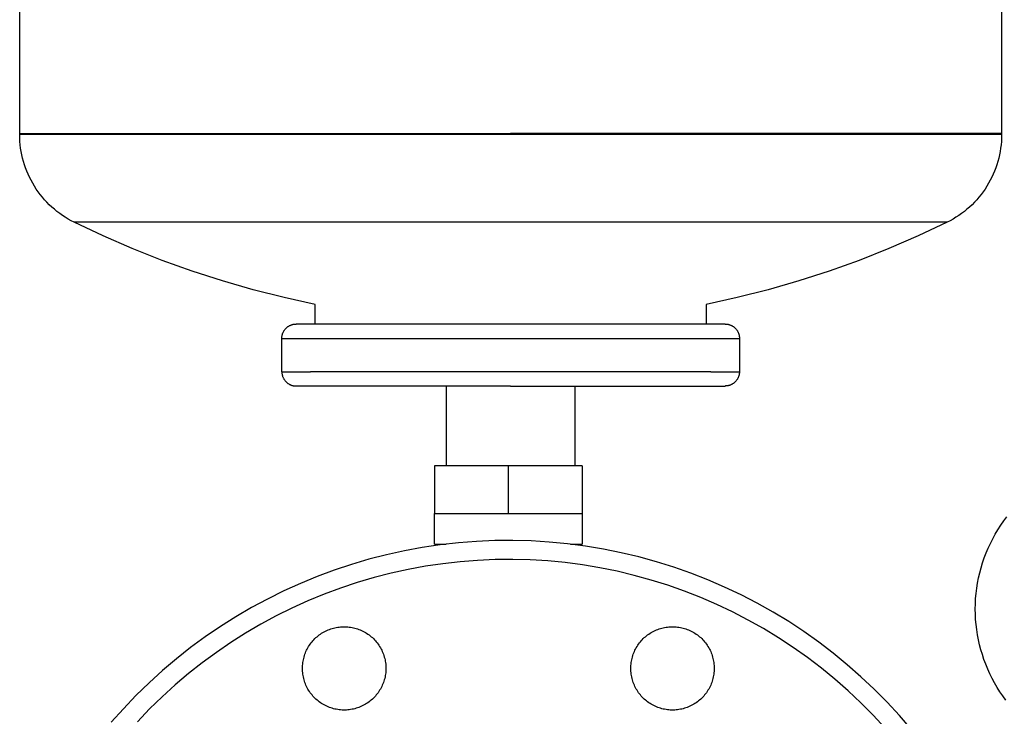
# Model space of a CAD drawing. Units: millimetres. Extents: x -1748 to 3828, y 442 to 6277.
# Drawn here: x -1741 to -1534, y 2941 to 3087 of the extents above; entities that cross this region are included whole.
import ezdxf

# ---------------------------------------------------------------- set-up
doc = ezdxf.new("R2010")
doc.units = ezdxf.units.MM
for name, color, linetype, true_color in [('Make2D$Visible$Curves$0', 7, 'Continuous', 0xe6e6e6), ('Make2D$Visible$Curves$3DCOLOR40', 40, 'Continuous', 0xffbf00), ('Make2D$Visible$Curves$3DCPCOLOR124', 7, 'Continuous', 0x009972)]:
    doc.layers.add(name, color=color, linetype=linetype, true_color=true_color)

msp = doc.modelspace()

# ---------------------------------------------------------------- linework, layer by layer
at = {"layer": 'Make2D$Visible$Curves$0'}
for points in [[(-1540.56, 2963.8), (-1540.54, 2964.9), (-1540.48, 2965.99), (-1540.39, 2967.09), (-1540.25, 2968.18), (-1540.08, 2969.26), (-1539.87, 2970.34), (-1539.63, 2971.41), (-1539.34, 2972.47), (-1539.02, 2973.51), (-1538.67, 2974.55), (-1538.28, 2975.58), (-1537.85, 2976.59), (-1537.39, 2977.58), (-1536.89, 2978.56), (-1536.36, 2979.52), (-1535.79, 2980.46), (-1535.2, 2981.38), (-1534.57, 2982.28), (-1533.91, 2983.16)], [(-1534.12, 2944.71), (-1534.76, 2945.58), (-1535.37, 2946.47), (-1535.94, 2947.38), (-1536.49, 2948.32), (-1537, 2949.26), (-1537.49, 2950.23), (-1537.93, 2951.21), (-1538.35, 2952.21), (-1538.73, 2953.22), (-1539.07, 2954.24), (-1539.38, 2955.27), (-1539.66, 2956.32), (-1539.9, 2957.37), (-1540.1, 2958.43), (-1540.26, 2959.5), (-1540.39, 2960.57), (-1540.49, 2961.64), (-1540.54, 2962.72), (-1540.56, 2963.8)]]:
    msp.add_lwpolyline(points, dxfattribs=at)
at = {"layer": 'Make2D$Visible$Curves$0', "color": 0, "linetype": 'ByBlock', "lineweight": -2}
for points in [[(-1553.98, 2938.59), (-1556.47, 2941.48), (-1559.06, 2944.28), (-1561.75, 2947), (-1564.53, 2949.61), (-1567.4, 2952.13), (-1570.36, 2954.55), (-1573.4, 2956.86), (-1576.51, 2959.07), (-1579.7, 2961.17), (-1582.97, 2963.15), (-1586.29, 2965.02), (-1589.69, 2966.78), (-1593.14, 2968.41), (-1596.64, 2969.93), (-1600.2, 2971.32), (-1603.8, 2972.59), (-1607.44, 2973.73), (-1611.12, 2974.74), (-1614.84, 2975.63), (-1618.58, 2976.39), (-1622.35, 2977.01), (-1626.13, 2977.51), (-1629.93, 2977.87), (-1633.74, 2978.11), (-1637.56, 2978.2), (-1641.38, 2978.17), (-1645.19, 2978.01), (-1649, 2977.71), (-1652.79, 2977.28), (-1656.57, 2976.72), (-1660.33, 2976.02), (-1664.06, 2975.2), (-1667.75, 2974.25), (-1671.42, 2973.17), (-1675.04, 2971.97), (-1678.62, 2970.64), (-1682.15, 2969.18), (-1685.63, 2967.61), (-1689.05, 2965.91), (-1692.41, 2964.1), (-1695.71, 2962.17), (-1698.93, 2960.13), (-1702.09, 2957.98), (-1705.16, 2955.72), (-1708.16, 2953.35), (-1711.07, 2950.89), (-1713.9, 2948.32), (-1716.63, 2945.65), (-1719.28, 2942.89), (-1721.82, 2940.05)], [(-1559.46, 2938.82), (-1561.95, 2941.52), (-1564.54, 2944.13), (-1567.22, 2946.65), (-1569.99, 2949.08), (-1572.84, 2951.41), (-1575.76, 2953.64), (-1578.77, 2955.77), (-1581.84, 2957.79), (-1584.99, 2959.7), (-1588.19, 2961.5), (-1591.46, 2963.19), (-1594.79, 2964.77), (-1598.16, 2966.23), (-1601.59, 2967.57), (-1605.06, 2968.79), (-1608.57, 2969.89), (-1612.12, 2970.87), (-1615.7, 2971.72), (-1619.3, 2972.45), (-1622.93, 2973.06), (-1626.58, 2973.54), (-1630.24, 2973.89), (-1633.92, 2974.11), (-1637.6, 2974.2), (-1641.28, 2974.17), (-1644.95, 2974.01), (-1648.62, 2973.73), (-1652.28, 2973.31), (-1655.92, 2972.77), (-1659.53, 2972.1), (-1663.13, 2971.31), (-1666.69, 2970.4), (-1670.22, 2969.36), (-1673.71, 2968.2), (-1677.16, 2966.91), (-1680.56, 2965.51), (-1683.91, 2963.99), (-1687.21, 2962.36), (-1690.45, 2960.61), (-1693.63, 2958.76), (-1696.74, 2956.79), (-1699.77, 2954.72), (-1702.74, 2952.54), (-1705.63, 2950.26), (-1708.44, 2947.88), (-1711.16, 2945.4), (-1713.79, 2942.84), (-1716.34, 2940.18)], [(-1681.71, 2951.36), (-1681.7, 2951.66), (-1681.69, 2951.96), (-1681.66, 2952.26), (-1681.62, 2952.56), (-1681.58, 2952.86), (-1681.52, 2953.16), (-1681.45, 2953.45), (-1681.38, 2953.74), (-1681.29, 2954.03), (-1681.19, 2954.32), (-1681.08, 2954.6), (-1680.97, 2954.88), (-1680.84, 2955.15), (-1680.71, 2955.42), (-1680.56, 2955.69), (-1680.41, 2955.95), (-1680.24, 2956.2), (-1680.07, 2956.45), (-1679.89, 2956.69), (-1679.7, 2956.93), (-1679.51, 2957.16), (-1679.3, 2957.38), (-1679.09, 2957.6), (-1678.87, 2957.81), (-1678.65, 2958.01), (-1678.41, 2958.2), (-1678.17, 2958.38), (-1677.93, 2958.56), (-1677.68, 2958.73), (-1677.42, 2958.88), (-1677.16, 2959.03), (-1676.89, 2959.17), (-1676.62, 2959.31), (-1676.34, 2959.43), (-1676.06, 2959.54), (-1675.78, 2959.64), (-1675.49, 2959.73), (-1675.2, 2959.82), (-1674.9, 2959.89), (-1674.61, 2959.95), (-1674.31, 2960), (-1674.01, 2960.04), (-1673.71, 2960.08), (-1673.41, 2960.1), (-1673.11, 2960.11), (-1672.81, 2960.11), (-1672.5, 2960.1), (-1672.2, 2960.08), (-1671.9, 2960.04), (-1671.6, 2960), (-1671.31, 2959.95), (-1671.01, 2959.89), (-1670.72, 2959.82), (-1670.43, 2959.73), (-1670.14, 2959.64), (-1669.85, 2959.54), (-1669.57, 2959.43), (-1669.3, 2959.31), (-1669.03, 2959.17), (-1668.76, 2959.03), (-1668.5, 2958.88), (-1668.24, 2958.73), (-1667.99, 2958.56), (-1667.74, 2958.38), (-1667.5, 2958.2), (-1667.27, 2958.01), (-1667.04, 2957.81), (-1666.82, 2957.6), (-1666.61, 2957.38), (-1666.41, 2957.16), (-1666.21, 2956.93), (-1666.02, 2956.69), (-1665.84, 2956.45), (-1665.67, 2956.2), (-1665.51, 2955.95), (-1665.35, 2955.69), (-1665.21, 2955.42), (-1665.07, 2955.15), (-1664.95, 2954.88), (-1664.83, 2954.6), (-1664.72, 2954.32), (-1664.63, 2954.03), (-1664.54, 2953.74), (-1664.46, 2953.45), (-1664.39, 2953.16), (-1664.34, 2952.86), (-1664.29, 2952.56), (-1664.25, 2952.26), (-1664.23, 2951.96), (-1664.21, 2951.66), (-1664.21, 2951.36)], [(-1612.82, 2951.36), (-1612.82, 2951.66), (-1612.8, 2951.96), (-1612.78, 2952.26), (-1612.74, 2952.56), (-1612.69, 2952.86), (-1612.64, 2953.16), (-1612.57, 2953.45), (-1612.49, 2953.74), (-1612.41, 2954.03), (-1612.31, 2954.32), (-1612.2, 2954.6), (-1612.08, 2954.88), (-1611.96, 2955.15), (-1611.82, 2955.42), (-1611.68, 2955.69), (-1611.52, 2955.95), (-1611.36, 2956.2), (-1611.19, 2956.45), (-1611.01, 2956.69), (-1610.82, 2956.93), (-1610.62, 2957.16), (-1610.42, 2957.38), (-1610.21, 2957.6), (-1609.99, 2957.81), (-1609.76, 2958.01), (-1609.53, 2958.2), (-1609.29, 2958.38), (-1609.04, 2958.56), (-1608.79, 2958.73), (-1608.54, 2958.88), (-1608.27, 2959.03), (-1608.01, 2959.17), (-1607.73, 2959.31), (-1607.46, 2959.43), (-1607.18, 2959.54), (-1606.89, 2959.64), (-1606.61, 2959.73), (-1606.31, 2959.82), (-1606.02, 2959.89), (-1605.73, 2959.95), (-1605.43, 2960), (-1605.13, 2960.04), (-1604.83, 2960.08), (-1604.53, 2960.1), (-1604.23, 2960.11), (-1603.92, 2960.11), (-1603.62, 2960.1), (-1603.32, 2960.08), (-1603.02, 2960.04), (-1602.72, 2960), (-1602.42, 2959.95), (-1602.13, 2959.89), (-1601.83, 2959.82), (-1601.54, 2959.73), (-1601.26, 2959.64), (-1600.97, 2959.54), (-1600.69, 2959.43), (-1600.41, 2959.31), (-1600.14, 2959.17), (-1599.87, 2959.03), (-1599.61, 2958.88), (-1599.36, 2958.73), (-1599.1, 2958.56), (-1598.86, 2958.38), (-1598.62, 2958.2), (-1598.39, 2958.01), (-1598.16, 2957.81), (-1597.94, 2957.6), (-1597.73, 2957.38), (-1597.52, 2957.16), (-1597.33, 2956.93), (-1597.14, 2956.69), (-1596.96, 2956.45), (-1596.79, 2956.2), (-1596.63, 2955.95), (-1596.47, 2955.69), (-1596.33, 2955.42), (-1596.19, 2955.15), (-1596.06, 2954.88), (-1595.95, 2954.6), (-1595.84, 2954.32), (-1595.74, 2954.03), (-1595.66, 2953.74), (-1595.58, 2953.45), (-1595.51, 2953.16), (-1595.45, 2952.86), (-1595.41, 2952.56), (-1595.37, 2952.26), (-1595.35, 2951.96), (-1595.33, 2951.66), (-1595.32, 2951.36)], [(-1664.21, 2951.36), (-1664.21, 2951.06), (-1664.23, 2950.75), (-1664.25, 2950.45), (-1664.29, 2950.15), (-1664.34, 2949.86), (-1664.39, 2949.56), (-1664.46, 2949.26), (-1664.54, 2948.97), (-1664.63, 2948.68), (-1664.72, 2948.4), (-1664.83, 2948.11), (-1664.95, 2947.84), (-1665.07, 2947.56), (-1665.21, 2947.29), (-1665.35, 2947.03), (-1665.51, 2946.77), (-1665.67, 2946.51), (-1665.84, 2946.26), (-1666.02, 2946.02), (-1666.21, 2945.79), (-1666.41, 2945.56), (-1666.61, 2945.33), (-1666.82, 2945.12), (-1667.04, 2944.91), (-1667.27, 2944.71), (-1667.5, 2944.52), (-1667.74, 2944.33), (-1667.99, 2944.16), (-1668.24, 2943.99), (-1668.5, 2943.83), (-1668.76, 2943.68), (-1669.03, 2943.54), (-1669.3, 2943.41), (-1669.57, 2943.29), (-1669.85, 2943.18), (-1670.14, 2943.07), (-1670.43, 2942.98), (-1670.72, 2942.9), (-1671.01, 2942.83), (-1671.31, 2942.77), (-1671.6, 2942.71), (-1671.9, 2942.67), (-1672.2, 2942.64), (-1672.5, 2942.62), (-1672.81, 2942.61), (-1673.11, 2942.61), (-1673.41, 2942.62), (-1673.71, 2942.64), (-1674.01, 2942.67), (-1674.31, 2942.71), (-1674.61, 2942.77), (-1674.9, 2942.83), (-1675.2, 2942.9), (-1675.49, 2942.98), (-1675.78, 2943.07), (-1676.06, 2943.18), (-1676.34, 2943.29), (-1676.62, 2943.41), (-1676.89, 2943.54), (-1677.16, 2943.68), (-1677.42, 2943.83), (-1677.68, 2943.99), (-1677.93, 2944.16), (-1678.17, 2944.33), (-1678.41, 2944.52), (-1678.65, 2944.71), (-1678.87, 2944.91), (-1679.09, 2945.12), (-1679.3, 2945.33), (-1679.51, 2945.56), (-1679.7, 2945.79), (-1679.89, 2946.02), (-1680.07, 2946.26), (-1680.24, 2946.51), (-1680.41, 2946.77), (-1680.56, 2947.03), (-1680.71, 2947.29), (-1680.84, 2947.56), (-1680.97, 2947.84), (-1681.08, 2948.11), (-1681.19, 2948.4), (-1681.29, 2948.68), (-1681.38, 2948.97), (-1681.45, 2949.26), (-1681.52, 2949.56), (-1681.58, 2949.86), (-1681.62, 2950.15), (-1681.66, 2950.45), (-1681.69, 2950.75), (-1681.7, 2951.06), (-1681.71, 2951.36)], [(-1595.32, 2951.36), (-1595.33, 2951.06), (-1595.35, 2950.75), (-1595.37, 2950.45), (-1595.41, 2950.15), (-1595.45, 2949.86), (-1595.51, 2949.56), (-1595.58, 2949.26), (-1595.66, 2948.97), (-1595.74, 2948.68), (-1595.84, 2948.4), (-1595.95, 2948.11), (-1596.06, 2947.84), (-1596.19, 2947.56), (-1596.33, 2947.29), (-1596.47, 2947.03), (-1596.63, 2946.77), (-1596.79, 2946.51), (-1596.96, 2946.26), (-1597.14, 2946.02), (-1597.33, 2945.79), (-1597.52, 2945.56), (-1597.73, 2945.33), (-1597.94, 2945.12), (-1598.16, 2944.91), (-1598.39, 2944.71), (-1598.62, 2944.52), (-1598.86, 2944.33), (-1599.1, 2944.16), (-1599.36, 2943.99), (-1599.61, 2943.83), (-1599.87, 2943.68), (-1600.14, 2943.54), (-1600.41, 2943.41), (-1600.69, 2943.29), (-1600.97, 2943.18), (-1601.26, 2943.07), (-1601.54, 2942.98), (-1601.83, 2942.9), (-1602.13, 2942.83), (-1602.42, 2942.77), (-1602.72, 2942.71), (-1603.02, 2942.67), (-1603.32, 2942.64), (-1603.62, 2942.62), (-1603.92, 2942.61), (-1604.23, 2942.61), (-1604.53, 2942.62), (-1604.83, 2942.64), (-1605.13, 2942.67), (-1605.43, 2942.71), (-1605.73, 2942.77), (-1606.02, 2942.83), (-1606.31, 2942.9), (-1606.61, 2942.98), (-1606.89, 2943.07), (-1607.18, 2943.18), (-1607.46, 2943.29), (-1607.73, 2943.41), (-1608.01, 2943.54), (-1608.27, 2943.68), (-1608.54, 2943.83), (-1608.79, 2943.99), (-1609.04, 2944.16), (-1609.29, 2944.33), (-1609.53, 2944.52), (-1609.76, 2944.71), (-1609.99, 2944.91), (-1610.21, 2945.12), (-1610.42, 2945.33), (-1610.62, 2945.56), (-1610.82, 2945.79), (-1611.01, 2946.02), (-1611.19, 2946.26), (-1611.36, 2946.51), (-1611.52, 2946.77), (-1611.68, 2947.03), (-1611.82, 2947.29), (-1611.96, 2947.56), (-1612.08, 2947.84), (-1612.2, 2948.11), (-1612.31, 2948.4), (-1612.41, 2948.68), (-1612.49, 2948.97), (-1612.57, 2949.26), (-1612.64, 2949.56), (-1612.69, 2949.86), (-1612.74, 2950.15), (-1612.78, 2950.45), (-1612.8, 2950.75), (-1612.82, 2951.06), (-1612.82, 2951.36)]]:
    msp.add_lwpolyline(points, dxfattribs=at)
at = {"layer": 'Make2D$Visible$Curves$3DCOLOR40'}
for points in [[(-1638.52, 2993.86), (-1654.02, 2993.86)], [(-1654.02, 2993.86), (-1654.02, 2983.86)], [(-1638.52, 2993.86), (-1638.52, 2983.86)], [(-1623.02, 2993.86), (-1638.52, 2993.86)], [(-1623.02, 2993.86), (-1623.02, 2983.86)], [(-1654.02, 2977.44), (-1654.02, 2983.86)], [(-1654.02, 2983.86), (-1646.27, 2983.86)], [(-1646.27, 2983.86), (-1638.52, 2983.86)], [(-1638.52, 2983.86), (-1630.77, 2983.86)], [(-1630.77, 2983.86), (-1623.02, 2983.86)], [(-1623.02, 2983.86), (-1623.02, 2977.44)], [(-1654.02, 2977.44), (-1651.54, 2977.44)], [(-1625.49, 2977.44), (-1625.09, 2977.44)], [(-1625.09, 2977.44), (-1623.02, 2977.44)]]:
    msp.add_lwpolyline(points, dxfattribs=at)
at = {"layer": 'Make2D$Visible$Curves$3DCPCOLOR124'}
for points in [[(-1741.03, 3063.6), (-1741.03, 3158.6)], [(-1535.03, 3158.6), (-1535.03, 3063.6)], [(-1741.03, 3063.6), (-1638.03, 3063.6)], [(-1741.03, 3063.34), (-1741.03, 3063.6)], [(-1729.6, 3044.96), (-1730.23, 3045.28), (-1730.85, 3045.63), (-1731.46, 3046), (-1732.06, 3046.39), (-1732.64, 3046.8), (-1733.21, 3047.23), (-1733.76, 3047.69), (-1734.3, 3048.15), (-1734.82, 3048.64), (-1735.32, 3049.15), (-1735.8, 3049.67), (-1736.27, 3050.21), (-1736.72, 3050.76), (-1737.14, 3051.34), (-1737.55, 3051.92), (-1737.94, 3052.52), (-1738.3, 3053.13), (-1738.65, 3053.75), (-1738.97, 3054.39), (-1739.27, 3055.04), (-1739.55, 3055.69), (-1739.8, 3056.36), (-1740.03, 3057.03), (-1740.24, 3057.71), (-1740.42, 3058.4), (-1740.58, 3059.1), (-1740.72, 3059.8), (-1740.83, 3060.5), (-1740.92, 3061.21), (-1740.98, 3061.92), (-1741.02, 3062.63), (-1741.03, 3063.34)], [(-1638.03, 3063.34), (-1741.03, 3063.34)], [(-1535.03, 3063.6), (-1638.03, 3063.6)], [(-1535.03, 3063.34), (-1638.03, 3063.34)], [(-1535.03, 3063.34), (-1535.04, 3062.63), (-1535.08, 3061.92), (-1535.14, 3061.21), (-1535.23, 3060.5), (-1535.34, 3059.8), (-1535.47, 3059.1), (-1535.63, 3058.4), (-1535.82, 3057.71), (-1536.02, 3057.03), (-1536.25, 3056.36), (-1536.51, 3055.69), (-1536.79, 3055.04), (-1537.09, 3054.39), (-1537.41, 3053.75), (-1537.75, 3053.13), (-1538.12, 3052.52), (-1538.51, 3051.92), (-1538.91, 3051.34), (-1539.34, 3050.76), (-1539.79, 3050.21), (-1540.25, 3049.67), (-1540.74, 3049.15), (-1541.24, 3048.64), (-1541.76, 3048.15), (-1542.3, 3047.69), (-1542.85, 3047.23), (-1543.42, 3046.8), (-1544, 3046.39), (-1544.6, 3046), (-1545.2, 3045.63), (-1545.83, 3045.28), (-1546.46, 3044.96)], [(-1535.03, 3063.6), (-1535.03, 3063.34)], [(-1679.03, 3027.7), (-1685.57, 3029.14), (-1692.06, 3030.78), (-1698.5, 3032.63), (-1704.87, 3034.69), (-1711.17, 3036.96), (-1717.4, 3039.43), (-1723.54, 3042.09), (-1729.6, 3044.96)], [(-1638.03, 3044.96), (-1729.6, 3044.96)], [(-1546.46, 3044.96), (-1638.03, 3044.96)], [(-1546.46, 3044.96), (-1552.51, 3042.09), (-1558.66, 3039.43), (-1564.88, 3036.96), (-1571.19, 3034.69), (-1577.56, 3032.63), (-1583.99, 3030.78), (-1590.49, 3029.14), (-1597.03, 3027.7)], [(-1679.03, 3023.6), (-1679.03, 3027.7)], [(-1597.03, 3027.7), (-1597.03, 3023.6)], [(-1686.03, 3020.6), (-1686.03, 3020.71), (-1686.02, 3020.81), (-1686.01, 3020.91), (-1686, 3021.01), (-1685.98, 3021.11), (-1685.97, 3021.21), (-1685.94, 3021.31), (-1685.92, 3021.41), (-1685.89, 3021.51), (-1685.86, 3021.61), (-1685.82, 3021.7), (-1685.78, 3021.8), (-1685.74, 3021.89), (-1685.69, 3021.98), (-1685.64, 3022.07), (-1685.59, 3022.16), (-1685.54, 3022.25), (-1685.48, 3022.33), (-1685.42, 3022.42), (-1685.36, 3022.5), (-1685.29, 3022.58), (-1685.22, 3022.65), (-1685.15, 3022.72), (-1685.08, 3022.8), (-1685, 3022.86), (-1684.92, 3022.93), (-1684.84, 3022.99), (-1684.76, 3023.05), (-1684.67, 3023.11), (-1684.59, 3023.17), (-1684.5, 3023.22), (-1684.41, 3023.27), (-1684.32, 3023.31), (-1684.22, 3023.36), (-1684.13, 3023.39), (-1684.03, 3023.43), (-1683.94, 3023.46), (-1683.84, 3023.49), (-1683.74, 3023.52), (-1683.64, 3023.54), (-1683.54, 3023.56), (-1683.44, 3023.58), (-1683.34, 3023.59), (-1683.23, 3023.6), (-1683.13, 3023.6), (-1683.03, 3023.6)], [(-1638.03, 3023.6), (-1683.03, 3023.6)], [(-1593.03, 3023.6), (-1638.03, 3023.6)], [(-1593.03, 3023.6), (-1592.93, 3023.6), (-1592.82, 3023.6), (-1592.72, 3023.59), (-1592.62, 3023.58), (-1592.52, 3023.56), (-1592.42, 3023.54), (-1592.32, 3023.52), (-1592.22, 3023.49), (-1592.12, 3023.46), (-1592.02, 3023.43), (-1591.93, 3023.39), (-1591.83, 3023.36), (-1591.74, 3023.31), (-1591.65, 3023.27), (-1591.56, 3023.22), (-1591.47, 3023.17), (-1591.38, 3023.11), (-1591.3, 3023.05), (-1591.22, 3022.99), (-1591.14, 3022.93), (-1591.06, 3022.86), (-1590.98, 3022.8), (-1590.91, 3022.72), (-1590.84, 3022.65), (-1590.77, 3022.58), (-1590.7, 3022.5), (-1590.64, 3022.42), (-1590.58, 3022.33), (-1590.52, 3022.25), (-1590.47, 3022.16), (-1590.41, 3022.07), (-1590.36, 3021.98), (-1590.32, 3021.89), (-1590.28, 3021.8), (-1590.24, 3021.7), (-1590.2, 3021.61), (-1590.17, 3021.51), (-1590.14, 3021.41), (-1590.11, 3021.31), (-1590.09, 3021.21), (-1590.07, 3021.11), (-1590.06, 3021.01), (-1590.04, 3020.91), (-1590.04, 3020.81), (-1590.03, 3020.71), (-1590.03, 3020.6)], [(-1686.03, 3020.6), (-1638.03, 3020.6)], [(-1686.03, 3013.6), (-1686.03, 3020.6)], [(-1638.03, 3020.6), (-1590.03, 3020.6)], [(-1590.03, 3020.6), (-1590.03, 3013.6)], [(-1686.03, 3013.6), (-1686.03, 3013.5), (-1686.02, 3013.4), (-1686.01, 3013.3), (-1686, 3013.2), (-1685.98, 3013.09), (-1685.97, 3012.99), (-1685.94, 3012.89), (-1685.92, 3012.79), (-1685.89, 3012.7), (-1685.86, 3012.6), (-1685.82, 3012.5), (-1685.78, 3012.41), (-1685.74, 3012.32), (-1685.69, 3012.22), (-1685.64, 3012.13), (-1685.59, 3012.04), (-1685.54, 3011.96), (-1685.48, 3011.87), (-1685.42, 3011.79), (-1685.36, 3011.71), (-1685.29, 3011.63), (-1685.22, 3011.56), (-1685.15, 3011.48), (-1685.08, 3011.41), (-1685, 3011.34), (-1684.92, 3011.28), (-1684.84, 3011.21), (-1684.76, 3011.15), (-1684.67, 3011.1), (-1684.59, 3011.04), (-1684.5, 3010.99), (-1684.41, 3010.94), (-1684.32, 3010.89), (-1684.22, 3010.85), (-1684.13, 3010.81), (-1684.03, 3010.78), (-1683.94, 3010.74), (-1683.84, 3010.71), (-1683.74, 3010.69), (-1683.64, 3010.67), (-1683.54, 3010.65), (-1683.44, 3010.63), (-1683.34, 3010.62), (-1683.23, 3010.61), (-1683.13, 3010.61), (-1683.03, 3010.6)], [(-1686.03, 3013.6), (-1680.03, 3013.6)], [(-1638.03, 3013.6), (-1680.03, 3013.6)], [(-1596.03, 3013.6), (-1638.03, 3013.6)], [(-1596.03, 3013.6), (-1590.03, 3013.6)], [(-1590.03, 3013.6), (-1590.03, 3013.5), (-1590.04, 3013.4), (-1590.04, 3013.3), (-1590.06, 3013.2), (-1590.07, 3013.09), (-1590.09, 3012.99), (-1590.11, 3012.89), (-1590.14, 3012.79), (-1590.17, 3012.7), (-1590.2, 3012.6), (-1590.24, 3012.5), (-1590.28, 3012.41), (-1590.32, 3012.32), (-1590.36, 3012.22), (-1590.41, 3012.13), (-1590.47, 3012.04), (-1590.52, 3011.96), (-1590.58, 3011.87), (-1590.64, 3011.79), (-1590.7, 3011.71), (-1590.77, 3011.63), (-1590.84, 3011.56), (-1590.91, 3011.48), (-1590.98, 3011.41), (-1591.06, 3011.34), (-1591.14, 3011.28), (-1591.22, 3011.21), (-1591.3, 3011.15), (-1591.38, 3011.1), (-1591.47, 3011.04), (-1591.56, 3010.99), (-1591.65, 3010.94), (-1591.74, 3010.89), (-1591.83, 3010.85), (-1591.93, 3010.81), (-1592.02, 3010.78), (-1592.12, 3010.74), (-1592.22, 3010.71), (-1592.32, 3010.69), (-1592.42, 3010.67), (-1592.52, 3010.65), (-1592.62, 3010.63), (-1592.72, 3010.62), (-1592.82, 3010.61), (-1592.93, 3010.61), (-1593.03, 3010.6)], [(-1638.03, 3010.6), (-1683.03, 3010.6)], [(-1651.48, 2993.86), (-1651.48, 3010.6)], [(-1638.03, 3010.6), (-1593.03, 3010.6)], [(-1624.58, 3010.6), (-1624.58, 2993.86)]]:
    msp.add_lwpolyline(points, dxfattribs=at)

doc.saveas('drawing.dxf')
